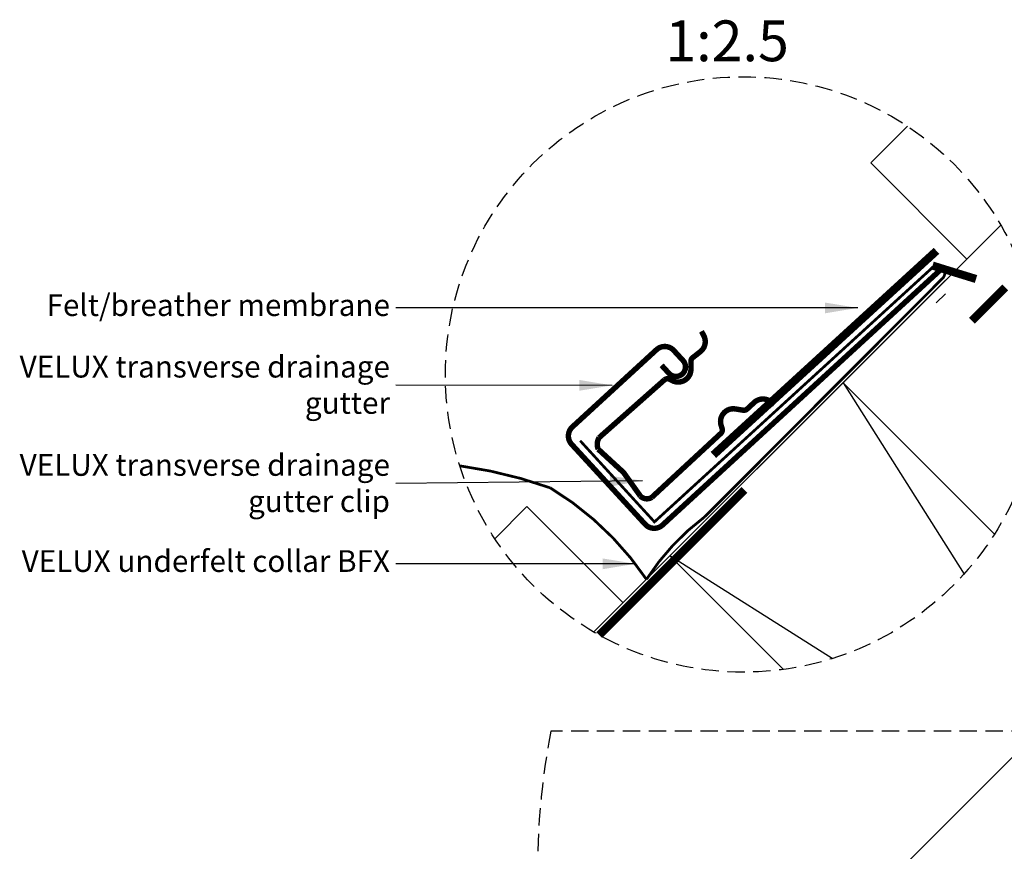
# Model space of a CAD drawing. Units: millimetres. Extents: x 1553 to 3514, y -103 to 1947.
# Drawn here: x 1895 to 2257, y 829 to 1135 of the extents above; entities that cross this region are included whole.
import ezdxf

# ---------------------------------------------------------------- set-up
doc = ezdxf.new("R2010")
doc.units = ezdxf.units.MM
doc.header["$PDMODE"] = 1
doc.linetypes.add('DASHED', pattern=[0.75, 0.5, -0.25])
doc.linetypes.add('HIDDEN', pattern=[9.525, 6.35, -3.175])
for name, color, linetype in [('Dimensions', 7, 'Continuous'), ('Text - model', 7, 'Continuous'), ('VELUX_BFX', 9, 'Continuous'), ('VELUX_FLASHING', 4, 'Continuous'), ('VELUX_INFO', 7, 'Continuous'), ('VELUX_ROOFCONSTRUCTION', 7, 'Continuous'), ('VELUX_UNDERROOF', 3, 'DASHED')]:
    doc.layers.add(name, color=color, linetype=linetype)
doc.styles.add('Verdana', font='verdana.ttf')
doc.dimstyles.new('VERDANA', dxfattribs={"dimtxt": 8, "dimasz": 12, "dimexe": 2, "dimexo": 0, "dimgap": 2, "dimtad": 1, "dimdec": 0, "dimzin": 0, "dimdsep": 46, "dimtxsty": 'Verdana', "dimcen": 0.09, "dimclrd": 256, "dimclre": 256, "dimclrt": 256, "dimadec": 0, "dimazin": 0, "dimtfac": 1, "dimtdec": 0, "dimtix": 1, "dimtmove": 0, "dimatfit": 3, "dimfxl": 1, "dimtolj": 1, "dimtzin": 0, "dimarcsym": 0})

# ---------------------------------------------------------------- blocks, each defined once
blk = doc.blocks.new('*D14')
at = {"layer": 'Defpoints', "color": 0, "transparency": 16777216}
for p in [(2343.37, 947.62), (2452.94, 838.04), (2022.88, 408.03)]:
    blk.add_point(p, dxfattribs=at)
at = {"layer": 'Dimensions', "color": 252, "linetype": 'HIDDEN', "lineweight": -2, "transparency": 16777216}
for p, q in [((2452.94, 838.04), (2340.54, 950.45)), ((2022.88, 408.03), (1910.48, 520.44))]:
    blk.add_line(p, q, dxfattribs=at)
at = {"layer": 'Dimensions', "lineweight": -2, "transparency": 16777216}
blk.add_line((1921.8, 526.1), (2334.89, 939.14), dxfattribs=at)
at = {"layer": 'Dimensions', "transparency": 16777216}
for points in [[(2333.47, 940.55), (2336.3, 937.72), (2343.37, 947.62)], [(1920.38, 527.51), (1923.21, 524.68), (1913.31, 517.61)]]:
    blk.add_solid(points, dxfattribs=at)
at = {"layer": 'Dimensions', "transparency": 16777216, "insert": (2122.57, 738.39), "char_height": 8, "attachment_point": 5, "rotation": 44.9965, "style": 'Verdana'}
blk.add_mtext('\\A1;2520 mm', dxfattribs=at)

msp = doc.modelspace()

# ---------------------------------------------------------------- linework, layer by layer
at = {"layer": 'VELUX_BFX', "linetype": 'HIDDEN', "const_width": 1}
for points in [[(2100.84, 980.44), (2128.17, 950.57), (2229.99, 1043.76, -1.098311), (2234.06, 1040.11), (2146.69, 952.47, 0.089952), (2125.24, 929.44, 0.108883), (2089.88, 963.09, 0.114872)], [(2089.88, 963.09, 0.052283), (2056.59, 971.2, 0.052283)]]:
    msp.add_lwpolyline(points, format="xyb", dxfattribs=at)
at = {"layer": 'VELUX_BFX'}
msp.add_lwpolyline([(2235.23, 1034.49), (2231.81, 1031.12)], dxfattribs=at)
at = {"layer": 'VELUX_FLASHING', "const_width": 2}
for points in [[(2130.8, 1008.17), (2133.5, 1005.22, 0.414214), (2138.45, 1005.01, 0.414214), (2138.66, 1009.96), (2135.27, 1013.64, 0.414214), (2128.92, 1013.91), (2097.98, 985.5, 0.414214), (2097.71, 979.14), (2124.77, 949.68, 0.414214), (2131.13, 949.41), (2232.99, 1042.97)], [(2152.6, 983.15), (2127.22, 959.62, -0.365089), (2122.99, 960.09), (2116.82, 968.74), (2107.48, 977.33, -0.236818), (2107.82, 981.57), (2131.88, 1002.86, -0.289295), (2133.69, 1003.05), (2134.8, 1002.5, 0.5577), (2141.59, 1006.72), (2141.58, 1009.64, -0.223594), (2142.23, 1010.98), (2145.05, 1013.19, 0.365089), (2146.29, 1019.12), (2145.45, 1020.68)], [(2172.32, 993.74), (2170.92, 994.81, 0.365089), (2164.87, 994.53), (2162.24, 992.09, -0.231117), (2160.81, 991.66), (2157.93, 992.13, 0.5577), (2152.69, 986.08), (2153.06, 984.9, -0.289295), (2152.59, 983.15)]]:
    msp.add_lwpolyline(points, format="xyb", dxfattribs=at)
at = {"layer": 'VELUX_INFO', "color": 253, "linetype": 'HIDDEN'}
msp.add_line((2408.67, 873.6), (2090.04, 873.6), dxfattribs=at)
at = {"layer": 'VELUX_INFO', "color": 1, "linetype": 'HIDDEN'}
msp.add_circle((2160.79, 1004.81), 109.49, dxfattribs=at)
at = {"layer": 'VELUX_INFO', "color": 253, "linetype": 'HIDDEN'}
msp.add_arc((2371.39, 820.67), 286.29, 169.3464, 221.1545, dxfattribs=at)
at = {"layer": 'VELUX_ROOFCONSTRUCTION'}
for q in [(2255.52, 1059.72), (2235.25, 1039.45)]:
    msp.add_line((2105.88, 910.09), q, dxfattribs=at)
at = {"layer": 'VELUX_ROOFCONSTRUCTION', "color": 7}
for p, q in [((2197.52, 1001.72), (2242.01, 931.39)), ((2193.55, 900.33), (2133.88, 938.08))]:
    msp.add_line(p, q, dxfattribs=at)
at = {"layer": 'VELUX_ROOFCONSTRUCTION'}
for points in [[(2243.04, 1047.24), (2207.68, 1082.6), (2221.21, 1096.12)], [(2116.64, 920.85), (2081.29, 956.2), (2069.48, 944.4)]]:
    msp.add_lwpolyline(points, dxfattribs=at)
at = {"layer": 'VELUX_ROOFCONSTRUCTION', "color": 7}
msp.add_lwpolyline([(2175.63, 896.33), (2133.88, 938.08), (2197.52, 1001.72), (2253.18, 946.05)], dxfattribs=at)
at = {"layer": 'VELUX_UNDERROOF', "ltscale": 20, "const_width": 3}
for points in [[(2231.87, 1050.27), (2149.85, 975.21)], [(2246.42, 1039.92), (2230.43, 1044.85)], [(2257.14, 1036.82), (2244.89, 1024.57)], [(2161.25, 962.34), (2107.87, 908.96)]]:
    msp.add_lwpolyline(points, dxfattribs=at)

# ---------------------------------------------------------------- texts
at = {"layer": 'Text - model', "style": 'Verdana'}
msp.add_text('1:2.5', height=15, dxfattribs=at).set_placement((2132.15, 1120.03))
at = {"layer": 'Text - model', "char_height": 8, "attachment_point": 6, "style": 'Verdana'}
for s, insert in [('Felt/breather membrane', (2030.92, 1029.28)), ('VELUX underfelt collar BFX', (2030.92, 935.14))]:
    msp.add_mtext(s, dxfattribs=dict(at, insert=insert))
for s, insert, width in [('VELUX transverse drainage gutter', (2030.92, 999.98), 149.8826), ('VELUX transverse drainage gutter clip', (2030.92, 963.83), 150.0222)]:
    msp.add_mtext(s, dxfattribs=dict(at, insert=insert, width=width))

# ---------------------------------------------------------------- dimensions: what is measured, and where the dimension line sits
at = {"layer": 'Dimensions'}
dim = msp.add_aligned_dim(p1=(2022.88, 408.03), p2=(2452.94, 838.04), distance=154.97, text='2520 mm', dimstyle='VERDANA', override={"dimexe": 4, "dimgap": 4, "dimpost": ' mm', "dimclre": 252}, dxfattribs=at)
dim.commit()
dim.dimension.update_dxf_attribs({"geometry": '*D14', "text_midpoint": (2122.57, 738.39)})

# ---------------------------------------------------------------- leaders
at = {"layer": 'Text - model'}
for points in [[(2202.93, 1029.28), (2033.07, 1029.28)], [(2112.6, 1000.8), (2033.07, 1000.82)], [(2123.82, 965.72), (2033.07, 964.66)], [(2121.17, 935.16), (2033.07, 935.16)]]:
    msp.add_leader(points, dimstyle='VERDANA', override={"dimgap": 2, "dimtad": 0}, dxfattribs=at)

doc.saveas('drawing.dxf')
